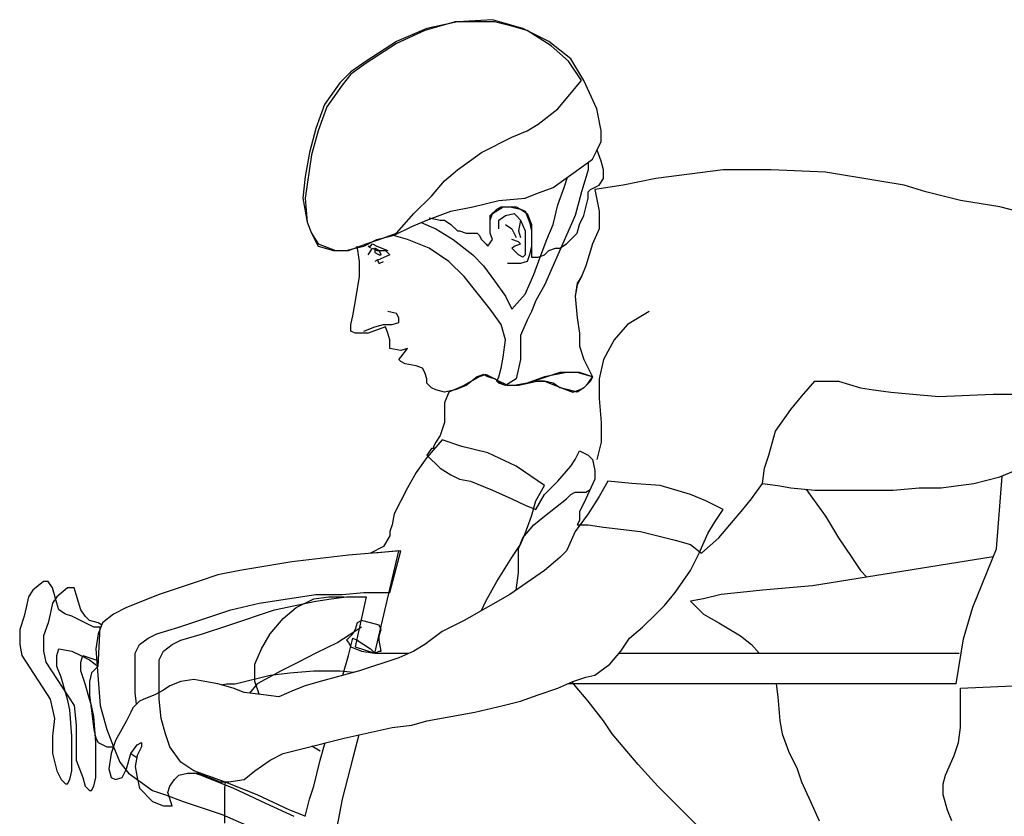
# Model space of a CAD drawing. Units: inches. Extents: x 70651 to 145278, y 52389 to 89301.
# Drawn here: x 112796 to 113751, y 87480 to 88253 of the extents above; entities that cross this region are included whole.
import ezdxf

# ---------------------------------------------------------------- set-up
doc = ezdxf.new("R2010")
doc.units = ezdxf.units.IN
doc.header["$MEASUREMENT"] = 0
doc.layers.add('09', color=9, linetype='Continuous')
doc.layers.add('DIEN HOA', color=111, linetype='Continuous')

# ---------------------------------------------------------------- blocks, each defined once
blk = doc.blocks.new('Nguoi 1')
at = {"layer": '09', "color": 2}
for p, q in [((4502.24, 4313.51), (4472.65, 4305.06)), ((4504.35, 4313.51), (4474.76, 4307.17)), ((4540.28, 4313.51), (4502.24, 4313.51)), ((4538.16, 4315.62), (4504.35, 4313.51)), ((4567.75, 4307.17), (4538.16, 4315.62)), ((4557.18, 4309.28), (4540.28, 4313.51)), ((4571.97, 4305.06), (4557.18, 4309.28)), ((4474.76, 4307.17), (4445.18, 4294.49)), ((4472.65, 4305.06), (4445.18, 4292.38)), ((4593.11, 4294.49), (4567.75, 4307.17)), ((4595.22, 4290.26), (4571.97, 4305.06)), ((4445.18, 4294.49), (4415.59, 4275.47)), ((4445.18, 4292.38), (4415.59, 4273.36)), ((4614.24, 4277.58), (4593.11, 4294.49)), ((4612.13, 4275.47), (4595.22, 4290.26)), ((4415.59, 4275.47), (4400.8, 4264.9)), ((4415.59, 4273.36), (4400.8, 4262.79)), ((4624.81, 4256.45), (4612.13, 4275.47)), ((4626.92, 4256.45), (4614.24, 4277.58)), ((4400.8, 4264.9), (4390.23, 4254.34)), ((4400.8, 4262.79), (4392.34, 4252.22)), ((4390.23, 4254.34), (4375.44, 4233.2)), ((4392.34, 4252.22), (4377.55, 4231.09)), ((4601.56, 4228.98), (4624.81, 4256.45)), ((4639.6, 4228.98), (4626.92, 4256.45)), ((4375.44, 4233.2), (4366.98, 4209.96)), ((4377.55, 4231.09), (4369.1, 4207.84)), ((4582.54, 4214.18), (4601.56, 4228.98)), ((4643.83, 4207.84), (4639.6, 4228.98)), ((4571.97, 4207.84), (4582.54, 4214.18)), ((4366.98, 4209.96), (4360.64, 4186.71)), ((4369.1, 4207.84), (4362.76, 4184.6)), ((4557.18, 4201.5), (4571.97, 4207.84)), ((4643.83, 4197.28), (4643.83, 4207.84)), ((4527.6, 4186.71), (4557.18, 4201.5)), ((4639.6, 4188.82), (4643.83, 4197.28)), ((4360.64, 4186.71), (4356.42, 4163.46)), ((4362.76, 4184.6), (4356.42, 4142.33)), ((4504.35, 4169.8), (4527.6, 4186.71)), ((4635.37, 4180.37), (4639.6, 4188.82)), ((4643.83, 4178.26), (4639.75, 4189.13)), ((4626.92, 4174.03), (4635.37, 4180.37)), ((4631.15, 4177.2), (4631.15, 4169.8)), ((4645.94, 4169.8), (4643.83, 4178.26)), ((4491.67, 4159.24), (4504.35, 4169.8)), ((4597.33, 4152.9), (4626.92, 4174.03)), ((4631.15, 4169.8), (4624.81, 4148.67)), ((4645.94, 4161.35), (4645.94, 4169.8)), ((4762.17, 4169.8), (4696.66, 4161.35)), ((4808.67, 4169.8), (4762.17, 4169.8)), ((4861.5, 4167.69), (4808.67, 4169.8)), ((4912.22, 4159.24), (4861.5, 4167.69)), ((4356.42, 4163.46), (4354.3, 4142.33)), ((4478.99, 4144.44), (4491.67, 4159.24)), ((4607.9, 4152.9), (4611.2, 4162.8)), ((4641.71, 4155.01), (4645.94, 4161.35)), ((4696.66, 4161.35), (4664.96, 4155.01)), ((4937.58, 4155.01), (4912.22, 4159.24)), ((4569.86, 4142.33), (4580.43, 4146.56)), ((4580.43, 4146.56), (4597.33, 4152.9)), ((4601.56, 4135.99), (4607.9, 4152.9)), ((4624.81, 4148.67), (4618.47, 4125.42)), ((4631.15, 4148.67), (4633.26, 4150.78)), ((4631.15, 4142.33), (4631.15, 4148.67)), ((4633.26, 4150.78), (4641.71, 4155.01)), ((4664.96, 4155.01), (4637.49, 4150.78)), ((4637.49, 4150.78), (4641.71, 4129.65)), ((4637.49, 4150.78), (4641.71, 4129.65)), ((4958.71, 4148.67), (4937.58, 4155.01)), ((4992.52, 4140.22), (4958.71, 4148.67)), ((4354.3, 4142.33), (4358.53, 4119.08)), ((4356.42, 4142.33), (4358.53, 4119.08)), ((4462.08, 4127.54), (4478.99, 4144.44)), ((4519.14, 4133.88), (4544.5, 4140.22)), ((4544.5, 4140.22), (4569.86, 4142.33)), ((4626.92, 4125.42), (4631.15, 4142.33)), ((5030.56, 4133.88), (4992.52, 4140.22)), ((4445.18, 4108.52), (4462.08, 4127.54)), ((4474.76, 4121.2), (4498.01, 4129.65)), ((4498.01, 4129.65), (4519.14, 4133.88)), ((4536.05, 4125.42), (4542.39, 4131.76)), ((4536.05, 4121.2), (4538.16, 4127.54)), ((4538.16, 4127.54), (4548.73, 4133.88)), ((4542.39, 4131.76), (4546.62, 4133.88)), ((4546.62, 4133.88), (4555.07, 4133.88)), ((4548.73, 4133.88), (4561.41, 4133.88)), ((4550.84, 4125.42), (4559.29, 4127.54)), ((4555.07, 4133.88), (4565.63, 4131.76)), ((4559.29, 4127.54), (4561.41, 4125.42)), ((4561.41, 4133.88), (4565.63, 4131.76)), ((4565.63, 4131.76), (4571.97, 4127.54)), ((4565.63, 4131.76), (4569.86, 4129.65)), ((4569.86, 4129.65), (4574.09, 4119.08)), ((4571.97, 4127.54), (4576.2, 4116.97)), ((4597.33, 4116.97), (4601.56, 4135.99)), ((4641.71, 4129.65), (4641.71, 4112.74)), ((4641.71, 4129.65), (4641.71, 4112.74)), ((5070.72, 4123.31), (5030.56, 4133.88)), ((4358.53, 4119.08), (4362.76, 4108.52)), ((4358.53, 4119.08), (4362.76, 4108.52)), ((4459.97, 4114.86), (4474.76, 4121.2)), ((4469.13, 4118.78), (4483.22, 4112.74)), ((4476.88, 4123.31), (4487.44, 4121.2)), ((4487.44, 4121.2), (4491.67, 4121.2)), ((4491.67, 4121.2), (4498.01, 4116.97)), ((4536.05, 4116.97), (4536.05, 4125.42)), ((4536.05, 4110.63), (4536.05, 4121.2)), ((4544.5, 4121.2), (4550.84, 4125.42)), ((4544.5, 4116.97), (4544.5, 4121.2)), ((4561.41, 4125.42), (4565.63, 4121.2)), ((4565.63, 4121.2), (4563.52, 4110.63)), ((4565.63, 4121.2), (4569.86, 4110.63)), ((4574.09, 4119.08), (4576.2, 4110.63)), ((4618.47, 4125.42), (4610.01, 4106.4)), ((4622.69, 4116.97), (4626.92, 4125.42)), ((4362.76, 4108.52), (4369.1, 4097.95)), ((4362.76, 4108.52), (4369.1, 4095.84)), ((4428.27, 4102.18), (4445.18, 4108.52)), ((4443.06, 4106.4), (4459.97, 4114.86)), ((4483.22, 4112.74), (4500.12, 4102.18)), ((4498.01, 4116.97), (4504.35, 4110.63)), ((4504.35, 4110.63), (4506.46, 4110.63)), ((4506.46, 4110.63), (4512.8, 4108.52)), ((4512.8, 4108.52), (4519.14, 4108.52)), ((4519.14, 4108.52), (4523.37, 4108.52)), ((4523.37, 4108.52), (4525.48, 4106.4)), ((4536.05, 4108.52), (4536.05, 4116.97)), ((4538.16, 4102.18), (4536.05, 4108.52)), ((4544.5, 4112.74), (4544.5, 4116.97)), ((4550.84, 4116.97), (4557.18, 4112.74)), ((4557.18, 4112.74), (4561.41, 4104.29)), ((4563.52, 4110.63), (4565.63, 4104.29)), ((4569.86, 4110.63), (4569.86, 4100.06)), ((4576.2, 4116.97), (4576.2, 4104.29)), ((4576.2, 4110.63), (4576.2, 4095.84)), ((4590.99, 4102.18), (4597.33, 4116.97)), ((4610.01, 4097.95), (4620.58, 4108.52)), ((4620.58, 4108.52), (4622.69, 4116.97)), ((4641.71, 4112.74), (4635.37, 4097.95)), ((4641.71, 4112.74), (4635.37, 4097.95)), ((4413.48, 4095.84), (4426.16, 4102.18)), ((4415.59, 4097.95), (4428.27, 4102.18)), ((4426.16, 4102.18), (4443.06, 4106.4)), ((4455.74, 4102.18), (4442.29, 4106.21)), ((4476.88, 4093.72), (4455.74, 4102.18)), ((4500.12, 4102.18), (4519.14, 4087.39)), ((4525.48, 4106.4), (4527.6, 4102.18)), ((4527.6, 4102.18), (4531.82, 4097.95)), ((4533.94, 4095.84), (4538.16, 4102.18)), ((4563.52, 4100.06), (4557.18, 4102.18)), ((4565.63, 4097.95), (4563.52, 4100.06)), ((4569.86, 4100.06), (4569.86, 4087.39)), ((4576.2, 4104.29), (4576.2, 4095.84)), ((4584.65, 4085.27), (4590.99, 4102.18)), ((4610.01, 4106.4), (4588.88, 4057.8)), ((4369.1, 4097.95), (4386, 4091.61)), ((4369.1, 4095.84), (4383.89, 4091.61)), ((4383.89, 4091.61), (4396.57, 4091.61)), ((4386, 4091.61), (4398.68, 4091.61)), ((4396.57, 4091.61), (4405.02, 4093.72)), ((4398.68, 4091.61), (4415.59, 4097.95)), ((4405.02, 4093.72), (4413.48, 4095.84)), ((4409.25, 4081.05), (4407.14, 4095.84)), ((4417.7, 4095.84), (4419.82, 4095.84)), ((4419.82, 4093.72), (4417.7, 4095.84)), ((4417.7, 4087.39), (4421.93, 4093.72)), ((4419.82, 4095.84), (4421.93, 4097.95)), ((4421.93, 4097.95), (4426.16, 4095.84)), ((4421.93, 4093.72), (4426.16, 4091.61)), ((4428.27, 4091.61), (4424.04, 4093.72)), ((4424.04, 4093.72), (4424.04, 4089.5)), ((4424.04, 4089.5), (4428.27, 4087.39)), ((4426.16, 4095.84), (4436.72, 4091.61)), ((4426.16, 4091.61), (4428.27, 4091.61)), ((4430.38, 4087.39), (4428.27, 4091.61)), ((4428.27, 4091.61), (4434.61, 4091.61)), ((4434.61, 4091.61), (4438.84, 4087.39)), ((4495.9, 4081.05), (4476.88, 4093.72)), ((4531.82, 4097.95), (4533.94, 4095.84)), ((4557.18, 4093.72), (4559.29, 4095.84)), ((4559.29, 4091.61), (4557.18, 4093.72)), ((4559.29, 4095.84), (4565.63, 4097.95)), ((4563.52, 4087.39), (4559.29, 4091.61)), ((4576.2, 4095.84), (4574.09, 4087.39)), ((4576.2, 4095.84), (4576.2, 4085.27)), ((4588.88, 4087.39), (4593.11, 4091.61)), ((4593.11, 4091.61), (4599.45, 4093.72)), ((4599.45, 4093.72), (4603.67, 4093.72)), ((4603.67, 4093.72), (4610.01, 4097.95)), ((4635.37, 4097.95), (4629.03, 4076.82)), ((4635.37, 4097.95), (4629.03, 4076.82)), ((4409.25, 4066.25), (4409.25, 4081.05)), ((4438.84, 4087.39), (4424.04, 4081.05)), ((4426.16, 4083.16), (4428.27, 4078.93)), ((4428.27, 4087.39), (4430.38, 4087.39)), ((4428.27, 4078.93), (4432.5, 4081.05)), ((4510.69, 4066.25), (4495.9, 4081.05)), ((4519.14, 4087.39), (4529.71, 4076.82)), ((4567.75, 4085.27), (4563.52, 4087.39)), ((4571.97, 4081.05), (4565.63, 4078.93)), ((4569.86, 4087.39), (4567.75, 4085.27)), ((4574.09, 4087.39), (4571.97, 4081.05)), ((4576.2, 4085.27), (4582.54, 4085.27)), ((4578.31, 4068.37), (4584.65, 4085.27)), ((4582.54, 4085.27), (4588.88, 4087.39)), ((4529.71, 4076.82), (4540.28, 4062.03)), ((4565.63, 4078.93), (4552.96, 4078.93)), ((4629.03, 4076.82), (4624.81, 4066.25)), ((4629.03, 4076.82), (4624.81, 4066.25)), ((4405.02, 4040.89), (4409.25, 4066.25)), ((4536.05, 4034.55), (4510.69, 4066.25)), ((4540.28, 4062.03), (4550.84, 4047.23)), ((4569.86, 4049.35), (4578.31, 4068.37)), ((4624.81, 4066.25), (4620.58, 4059.91)), ((4624.81, 4066.25), (4620.58, 4057.8)), ((4588.88, 4057.8), (4580.43, 4043.01)), ((4620.58, 4059.91), (4618.47, 4047.23)), ((4620.58, 4057.8), (4618.47, 4047.23)), ((4550.84, 4047.23), (4557.18, 4034.55)), ((4557.18, 4034.55), (4569.86, 4049.35)), ((4580.43, 4043.01), (4576.2, 4032.44)), ((4618.47, 4047.23), (4620.58, 4026.1)), ((4618.47, 4047.23), (4620.58, 4026.1)), ((4402.91, 4028.21), (4405.02, 4040.89)), ((4445.18, 4030.33), (4436.72, 4032.44)), ((4546.62, 4019.76), (4536.05, 4034.55)), ((4576.2, 4032.44), (4571.97, 4023.99)), ((4690.32, 4032.44), (4669.19, 4019.76)), ((4400.8, 4019.76), (4402.91, 4028.21)), ((4447.29, 4026.1), (4445.18, 4030.33)), ((4447.29, 4021.87), (4447.29, 4026.1)), ((4571.97, 4023.99), (4565.63, 4009.19)), ((4620.58, 4026.1), (4622.69, 4011.31)), ((4620.58, 4026.1), (4622.69, 4011.31)), ((4400.8, 4013.42), (4400.8, 4019.76)), ((4405.02, 4011.31), (4400.8, 4013.42)), ((4413.48, 4013.42), (4424.04, 4017.65)), ((4434.61, 4017.65), (4417.7, 4011.31)), ((4424.04, 4017.65), (4432.5, 4019.76)), ((4432.5, 4019.76), (4440.95, 4019.76)), ((4436.72, 4011.31), (4434.61, 4017.65)), ((4440.95, 4019.76), (4447.29, 4021.87)), ((4550.84, 4004.97), (4546.62, 4019.76)), ((4669.19, 4019.76), (4656.51, 4004.97)), ((4417.7, 4011.31), (4405.02, 4011.31)), ((4438.84, 4004.97), (4436.72, 4011.31)), ((4438.84, 3998.63), (4438.84, 4004.97)), ((4548.73, 3988.06), (4550.84, 4004.97)), ((4565.63, 4009.19), (4565.63, 3996.51)), ((4622.69, 4011.31), (4622.69, 3998.63)), ((4622.69, 4011.31), (4622.69, 3998.63)), ((4656.51, 4004.97), (4645.94, 3985.95)), ((4438.84, 3996.51), (4438.84, 3998.63)), ((4449.4, 3994.4), (4438.84, 3996.51)), ((4455.74, 3996.51), (4449.4, 3994.4)), ((4449.4, 3988.06), (4455.74, 3996.51)), ((4565.63, 3996.51), (4565.63, 3985.95)), ((4622.69, 3998.63), (4626.92, 3985.95)), ((4622.69, 3998.63), (4626.92, 3985.95)), ((4447.29, 3985.95), (4449.4, 3988.06)), ((4449.4, 3983.83), (4447.29, 3985.95)), ((4453.63, 3981.72), (4449.4, 3983.83)), ((4546.62, 3977.49), (4548.73, 3988.06)), ((4565.63, 3985.95), (4561.41, 3966.93)), ((4626.92, 3985.95), (4635.37, 3969.04)), ((4626.92, 3985.95), (4635.37, 3969.04)), ((4645.94, 3985.95), (4641.71, 3966.93)), ((4464.2, 3979.61), (4453.63, 3981.72)), ((4470.54, 3977.49), (4464.2, 3979.61)), ((4472.65, 3973.27), (4470.54, 3977.49)), ((4544.5, 3969.04), (4546.62, 3977.49)), ((4474.76, 3966.93), (4472.65, 3973.27)), ((4474.76, 3962.7), (4474.76, 3966.93)), ((4525.48, 3969.04), (4510.69, 3960.59)), ((4523.37, 3969.04), (4512.8, 3960.59)), ((4529.71, 3971.15), (4523.37, 3969.04)), ((4531.82, 3971.15), (4525.48, 3969.04)), ((4533.94, 3969.04), (4529.71, 3971.15)), ((4540.28, 3966.93), (4531.82, 3971.15)), ((4540.28, 3966.93), (4533.94, 3969.04)), ((4546.62, 3962.7), (4540.28, 3966.93)), ((4544.5, 3964.81), (4540.28, 3966.93)), ((4542.39, 3964.81), (4544.5, 3969.04)), ((4544.5, 3962.7), (4542.39, 3964.81)), ((4552.96, 3960.59), (4544.5, 3964.81)), ((4561.41, 3966.93), (4550.84, 3960.59)), ((4588.88, 3969.04), (4571.97, 3962.7)), ((4582.54, 3964.81), (4574.09, 3962.7)), ((4603.67, 3973.27), (4578.31, 3964.81)), ((4578.31, 3964.81), (4588.88, 3964.81)), ((4588.88, 3964.81), (4582.54, 3964.81)), ((4610.01, 3973.27), (4588.88, 3969.04)), ((4588.88, 3964.81), (4610.01, 3956.36)), ((4597.33, 3962.7), (4588.88, 3964.81)), ((4620.58, 3973.27), (4603.67, 3973.27)), ((4622.69, 3973.27), (4610.01, 3973.27)), ((4635.37, 3969.04), (4620.58, 3973.27)), ((4635.37, 3969.04), (4622.69, 3973.27)), ((4633.26, 3964.81), (4626.92, 3958.47)), ((4631.15, 3962.7), (4635.37, 3969.04)), ((4635.37, 3969.04), (4633.26, 3964.81)), ((4641.71, 3966.93), (4641.71, 3947.91)), ((4838.25, 3950.02), (4850.93, 3964.81)), ((4850.93, 3964.81), (4874.18, 3964.81)), ((4874.18, 3964.81), (4895.31, 3958.47)), ((4476.88, 3960.59), (4474.76, 3962.7)), ((4478.99, 3958.47), (4476.88, 3960.59)), ((4483.22, 3956.36), (4478.99, 3958.47)), ((4491.67, 3954.25), (4483.22, 3956.36)), ((4502.24, 3956.36), (4491.67, 3954.25)), ((4510.69, 3960.59), (4495.9, 3954.25)), ((4512.8, 3960.59), (4502.24, 3956.36)), ((4550.84, 3960.59), (4544.5, 3962.7)), ((4548.73, 3962.7), (4546.62, 3962.7)), ((4552.96, 3960.59), (4548.73, 3962.7)), ((4559.29, 3960.59), (4552.96, 3960.59)), ((4563.52, 3960.59), (4552.96, 3960.59)), ((4571.97, 3962.7), (4559.29, 3960.59)), ((4574.09, 3962.7), (4563.52, 3960.59)), ((4603.67, 3958.47), (4597.33, 3962.7)), ((4612.13, 3956.36), (4603.67, 3958.47)), ((4610.01, 3956.36), (4616.35, 3954.25)), ((4620.58, 3954.25), (4612.13, 3956.36)), ((4616.35, 3954.25), (4622.69, 3956.36)), ((4626.92, 3958.47), (4620.58, 3954.25)), ((4622.69, 3956.36), (4626.92, 3958.47)), ((4626.92, 3958.47), (4631.15, 3962.7)), ((4895.31, 3958.47), (4907.99, 3956.36)), ((4907.99, 3956.36), (4924.9, 3954.25)), ((4495.9, 3954.25), (4491.67, 3943.68)), ((4641.71, 3947.91), (4643.83, 3924.66)), ((4827.68, 3937.34), (4838.25, 3950.02)), ((4924.9, 3954.25), (4946.03, 3952.13)), ((4946.03, 3952.13), (4971.39, 3950.02)), ((4971.39, 3950.02), (5024.22, 3952.13)), ((5024.22, 3952.13), (5047.47, 3952.13)), ((4491.67, 3943.68), (4491.67, 3933.11)), ((4812.89, 3916.21), (4827.68, 3937.34)), ((4491.67, 3933.11), (4491.67, 3924.66)), ((4491.67, 3924.66), (4487.44, 3911.98)), ((4643.83, 3924.66), (4643.83, 3905.64)), ((4489.56, 3907.75), (4474.76, 3890.85)), ((4487.44, 3911.98), (4483.22, 3905.64)), ((4508.58, 3901.41), (4489.56, 3907.75)), ((4806.55, 3892.96), (4812.89, 3916.21)), ((4478.99, 3899.3), (4474.76, 3892.96)), ((4481.1, 3899.3), (4478.99, 3899.3)), ((4483.22, 3905.64), (4481.1, 3901.41)), ((4481.1, 3901.41), (4481.1, 3899.3)), ((4533.94, 3895.07), (4508.58, 3901.41)), ((4643.83, 3905.64), (4639.6, 3888.73)), ((4474.76, 3890.85), (4464.2, 3876.05)), ((4474.76, 3892.96), (4487.44, 3880.28)), ((4561.41, 3882.39), (4533.94, 3895.07)), ((4614.24, 3882.39), (4618.47, 3888.73)), ((4618.47, 3888.73), (4622.69, 3897.19)), ((4622.69, 3897.19), (4631.15, 3892.96)), ((4631.15, 3892.96), (4635.37, 3888.73)), ((4635.37, 3888.73), (4637.49, 3878.17)), ((4802.33, 3880.28), (4806.55, 3892.96)), ((4487.44, 3880.28), (4498.01, 3873.94)), ((4588.88, 3863.37), (4561.41, 3882.39)), ((4601.56, 3867.6), (4614.24, 3882.39)), ((4800.21, 3865.49), (4802.33, 3880.28)), ((4464.2, 3876.05), (4455.74, 3861.26)), ((4498.01, 3873.94), (4506.46, 3869.71)), ((4506.46, 3869.71), (4517.03, 3867.6)), ((4637.49, 3869.71), (4629.03, 3850.69)), ((4637.49, 3878.17), (4637.49, 3871.83)), ((4637.49, 3871.83), (4637.49, 3869.71)), ((5005.2, 3865.49), (5030.56, 3871.83)), ((5027.2, 3802.2), (5032.88, 3872.54)), ((5030.56, 3871.83), (5045.36, 3878.17)), ((4455.74, 3861.26), (4449.4, 3848.58)), ((4517.03, 3867.6), (4538.16, 3859.15)), ((4580.43, 3848.58), (4588.88, 3863.37)), ((4588.88, 3854.92), (4601.56, 3867.6)), ((4629.03, 3857.03), (4633.04, 3859.7)), ((4650.17, 3867.6), (4641.71, 3852.81)), ((4673.41, 3865.49), (4650.17, 3867.6)), ((4700.89, 3863.37), (4673.41, 3865.49)), ((4730.47, 3854.92), (4700.89, 3863.37)), ((4789.65, 3850.69), (4800.21, 3865.49)), ((4800.21, 3865.49), (4815, 3863.37)), ((4815, 3863.37), (4827.68, 3861.26)), ((4827.68, 3861.26), (4850.93, 3859.15)), ((4842.6, 3859.91), (4844.59, 3857.03)), ((4927.01, 3859.15), (4952.37, 3861.26)), ((4952.37, 3861.26), (4973.5, 3861.26)), ((4973.5, 3861.26), (4990.41, 3863.37)), ((4990.41, 3863.37), (5005.2, 3865.49)), ((4538.16, 3859.15), (4557.18, 3850.69)), ((4557.18, 3850.69), (4569.86, 3844.35)), ((4580.43, 3840.13), (4588.88, 3854.92)), ((4588.88, 3833.79), (4610.01, 3850.69)), ((4610.01, 3850.69), (4614.24, 3854.92)), ((4614.24, 3854.92), (4618.47, 3857.03)), ((4618.47, 3857.03), (4622.69, 3857.03)), ((4622.69, 3857.03), (4629.03, 3857.03)), ((4629.03, 3850.69), (4622.69, 3838.01)), ((4641.71, 3852.81), (4631.15, 3835.9)), ((4745.27, 3848.58), (4730.47, 3854.92)), ((4781.19, 3840.13), (4789.65, 3850.69)), ((4844.59, 3857.03), (4861.5, 3833.79)), ((4850.93, 3859.15), (4863.61, 3859.15)), ((4863.61, 3859.15), (4878.4, 3859.15)), ((4878.4, 3859.15), (4899.54, 3859.15)), ((4899.54, 3859.15), (4927.01, 3859.15)), ((4449.4, 3848.58), (4443.06, 3835.9)), ((4569.86, 3844.35), (4580.43, 3840.13)), ((4576.2, 3833.79), (4580.43, 3848.58)), ((4762.17, 3840.13), (4745.27, 3848.58)), ((4443.06, 3835.9), (4440.95, 3825.34)), ((4569.86, 3816.88), (4576.2, 3833.79)), ((4578.31, 3825.34), (4588.88, 3833.79)), ((4631.15, 3835.9), (4618.47, 3819)), ((4622.69, 3838.01), (4622.69, 3829.56)), ((4753.72, 3827.45), (4762.17, 3840.13)), ((4768.51, 3825.34), (4781.19, 3840.13)), ((4861.5, 3833.79), (4874.18, 3812.66)), ((4440.95, 3825.34), (4438.84, 3819)), ((4567.75, 3812.66), (4578.31, 3825.34)), ((4622.69, 3829.56), (4620.58, 3825.34)), ((4620.58, 3825.34), (4631.15, 3825.34)), ((4631.15, 3825.34), (4645.94, 3823.22)), ((4645.94, 3823.22), (4681.87, 3819)), ((4747.38, 3816.88), (4753.72, 3827.45)), ((4757.95, 3812.66), (4768.51, 3825.34)), ((4438.84, 3814.77), (4432.5, 3804.2)), ((4438.84, 3819), (4438.84, 3814.77)), ((4563.52, 3802.09), (4567.75, 3812.66)), ((4565.63, 3806.32), (4569.86, 3816.88)), ((4618.47, 3819), (4612.13, 3804.2)), ((4681.87, 3819), (4715.68, 3810.54)), ((4738.93, 3797.86), (4747.38, 3816.88)), ((4741.04, 3797.86), (4757.95, 3812.66)), ((4874.18, 3812.66), (4886.86, 3793.64)), ((4432.5, 3804.2), (4419.82, 3797.86)), ((4557.18, 3793.64), (4565.63, 3806.32)), ((4612.13, 3804.2), (4610.01, 3799.98)), ((4715.68, 3810.54), (4730.47, 3806.32)), ((4730.47, 3806.32), (4741.04, 3797.86)), ((5004.5, 3745.47), (5027.2, 3802.2)), ((4398.68, 3795.75), (4343.74, 3789.41)), ((4449.4, 3799.98), (4398.68, 3795.75)), ((4419.82, 3797.86), (4415.84, 3797.12)), ((4424.04, 3700.65), (4447.29, 3799.98)), ((4447.29, 3799.98), (4424.04, 3797.86)), ((4438.84, 3759.82), (4449.4, 3799.98)), ((4542.39, 3770.39), (4557.18, 3793.64)), ((4563.52, 3791.52), (4563.52, 3802.09)), ((4603.67, 3793.64), (4588.88, 3780.96)), ((4610.01, 3799.98), (4603.67, 3793.64)), ((4730.47, 3780.96), (4738.93, 3797.86)), ((5024, 3794.19), (4848.82, 3766.16)), ((4886.86, 3793.64), (4895.31, 3780.96)), ((4343.74, 3789.41), (4293.02, 3780.96)), ((4563.52, 3778.84), (4563.52, 3791.52)), ((4271.89, 3776.73), (4252.87, 3770.39)), ((4293.02, 3780.96), (4271.89, 3776.73)), ((4588.88, 3780.96), (4555.07, 3757.71)), ((4561.43, 3762.08), (4563.52, 3778.84)), ((4715.68, 3759.82), (4730.47, 3780.96)), ((4895.31, 3780.96), (4901.65, 3774.62)), ((4102.82, 3770.39), (4092.25, 3761.94)), ((4102.82, 3770.39), (4092.25, 3761.94)), ((4107.05, 3770.39), (4102.82, 3770.39)), ((4107.05, 3770.39), (4102.82, 3770.39)), ((4111.27, 3764.05), (4107.05, 3770.39)), ((4111.27, 3764.05), (4107.05, 3770.39)), ((4115.5, 3749.26), (4111.27, 3764.05)), ((4115.5, 3749.26), (4111.27, 3764.05)), ((4126.07, 3764.05), (4115.5, 3755.6)), ((4132.41, 3764.05), (4126.07, 3764.05)), ((4134.52, 3757.71), (4132.41, 3764.05)), ((4252.87, 3770.39), (4214.83, 3757.71)), ((4531.82, 3751.37), (4542.39, 3770.39)), ((4848.82, 3766.16), (4800.21, 3761.94)), ((4088.03, 3755.6), (4085.91, 3745.03)), ((4088.03, 3755.6), (4085.91, 3745.03)), ((4092.25, 3761.94), (4088.03, 3755.6)), ((4092.25, 3761.94), (4088.03, 3755.6)), ((4115.5, 3755.6), (4111.27, 3749.26)), ((4138.75, 3742.92), (4134.52, 3757.71)), ((4214.83, 3757.71), (4183.13, 3745.03)), ((4312.04, 3749.26), (4366.98, 3757.71)), ((4364.87, 3753.48), (4379.66, 3755.6)), ((4366.98, 3757.71), (4392.34, 3757.71)), ((4379.66, 3755.6), (4394.46, 3755.6)), ((4381.78, 3753.48), (4396.57, 3755.6)), ((4392.34, 3757.71), (4413.48, 3759.82)), ((4396.57, 3755.6), (4407.14, 3755.6)), ((4415.59, 3755.6), (4405.02, 3706.99)), ((4407.14, 3755.6), (4415.59, 3755.6)), ((4413.48, 3759.82), (4428.27, 3759.82)), ((4428.27, 3759.82), (4438.84, 3759.82)), ((4555.07, 3757.71), (4510.69, 3732.35)), ((4705.11, 3747.14), (4715.68, 3759.82)), ((4760.06, 3757.71), (4743.15, 3753.48)), ((4779.08, 3759.82), (4760.06, 3757.71)), ((4800.21, 3761.94), (4779.08, 3759.82)), ((4085.91, 3745.03), (4083.8, 3736.58)), ((4085.91, 3745.03), (4083.8, 3736.58)), ((4111.27, 3749.26), (4109.16, 3738.69)), ((4117.61, 3742.92), (4115.5, 3749.26)), ((4117.61, 3742.92), (4115.5, 3749.26)), ((4183.13, 3745.03), (4170.45, 3738.69)), ((4284.57, 3742.92), (4312.04, 3749.26)), ((4326.83, 3742.92), (4366.98, 3751.37)), ((4335.28, 3734.46), (4347.96, 3745.03)), ((4347.96, 3745.03), (4364.87, 3753.48)), ((4366.98, 3751.37), (4381.78, 3753.48)), ((4527.69, 3742.06), (4531.82, 3751.37)), ((4696.66, 3738.69), (4705.11, 3747.14)), ((4743.15, 3753.48), (4730.47, 3751.37)), ((4730.47, 3751.37), (4743.15, 3738.69)), ((4995.42, 3714.83), (5004.5, 3745.47)), ((4083.8, 3736.58), (4079.57, 3723.9)), ((4083.8, 3736.58), (4079.57, 3723.9)), ((4109.16, 3738.69), (4107.05, 3730.24)), ((4123.95, 3738.69), (4117.61, 3742.92)), ((4123.95, 3738.69), (4117.61, 3742.92)), ((4130.29, 3736.58), (4123.95, 3738.69)), ((4130.29, 3736.58), (4123.95, 3738.69)), ((4142.97, 3730.24), (4130.29, 3736.58)), ((4142.97, 3730.24), (4130.29, 3736.58)), ((4142.97, 3736.58), (4138.75, 3742.92)), ((4147.2, 3732.35), (4142.97, 3736.58)), ((4170.45, 3738.69), (4159.88, 3730.24)), ((4259.21, 3734.46), (4284.57, 3742.92)), ((4282.45, 3728.12), (4326.83, 3742.92)), ((4683.98, 3726.01), (4696.66, 3738.69)), ((4743.15, 3738.69), (4757.95, 3730.24)), ((4107.05, 3730.24), (4102.82, 3717.56)), ((4151.43, 3726.01), (4142.97, 3730.24)), ((4151.43, 3726.01), (4142.97, 3730.24)), ((4155.65, 3730.24), (4147.2, 3732.35)), ((4157.77, 3726.01), (4151.43, 3726.01)), ((4157.77, 3726.01), (4151.43, 3726.01)), ((4159.06, 3728.19), (4155.65, 3730.24)), ((4159.88, 3730.24), (4155.65, 3719.67)), ((4155.65, 3687.97), (4157.77, 3726.01)), ((4212.71, 3719.67), (4233.85, 3726.01)), ((4233.85, 3726.01), (4259.21, 3734.46)), ((4257.09, 3719.67), (4282.45, 3728.12)), ((4322.6, 3719.67), (4335.28, 3734.46)), ((4411.36, 3726.01), (4388.12, 3711.22)), ((4407.14, 3730.24), (4405.02, 3723.9)), ((4411.36, 3732.35), (4407.14, 3730.24)), ((4419.82, 3730.24), (4411.36, 3732.35)), ((4428.27, 3728.12), (4419.82, 3730.24)), ((4430.38, 3723.9), (4428.27, 3728.12)), ((4510.69, 3732.35), (4489.56, 3721.78)), ((4671.3, 3715.44), (4683.98, 3726.01)), ((4757.95, 3730.24), (4779.08, 3717.56)), ((4079.57, 3723.9), (4079.57, 3709.1)), ((4079.57, 3723.9), (4079.57, 3709.1)), ((4102.82, 3717.56), (4102.82, 3702.76)), ((4155.65, 3719.67), (4153.54, 3704.88)), ((4204.26, 3715.44), (4212.71, 3719.67)), ((4235.96, 3713.33), (4257.09, 3719.67)), ((4314.15, 3704.88), (4322.6, 3719.67)), ((4402.91, 3719.67), (4396.57, 3713.33)), ((4405.02, 3723.9), (4402.91, 3719.67)), ((4428.27, 3717.56), (4430.38, 3723.9)), ((4428.27, 3713.33), (4428.27, 3717.56)), ((4489.56, 3721.78), (4472.65, 3709.1)), ((4779.08, 3717.56), (4789.65, 3709.1)), ((4079.57, 3709.1), (4081.69, 3698.54)), ((4079.57, 3709.1), (4081.69, 3698.54)), ((4191.58, 3700.65), (4195.81, 3709.1)), ((4195.81, 3709.1), (4204.26, 3715.44)), ((4219.05, 3702.76), (4227.51, 3709.1)), ((4227.51, 3709.1), (4235.96, 3713.33)), ((4388.12, 3711.22), (4366.98, 3700.65)), ((4396.57, 3713.33), (4398.68, 3711.22)), ((4398.68, 3698.54), (4402.91, 3715.44)), ((4398.68, 3711.22), (4400.8, 3706.99)), ((4400.8, 3706.99), (4411.36, 3702.76)), ((4402.91, 3715.44), (4407.14, 3713.33)), ((4405.02, 3706.99), (4424.04, 3700.65)), ((4407.14, 3713.33), (4413.48, 3709.1)), ((4413.48, 3709.1), (4419.82, 3704.88)), ((4430.38, 3702.76), (4428.27, 3713.33)), ((4472.65, 3709.1), (4462.08, 3702.76)), ((4662.85, 3702.76), (4671.3, 3715.44)), ((4789.65, 3709.1), (4796.89, 3700.65)), ((4988.3, 3671.06), (4995.42, 3714.83)), ((4081.69, 3698.54), (4109.16, 3656.27)), ((4081.69, 3698.54), (4109.16, 3656.27)), ((4102.82, 3702.76), (4104.93, 3692.2)), ((4115.5, 3698.54), (4117.61, 3704.88)), ((4115.5, 3698.54), (4117.61, 3704.88)), ((4115.5, 3687.97), (4115.5, 3698.54)), ((4115.5, 3687.97), (4115.5, 3698.54)), ((4117.61, 3704.88), (4130.29, 3702.76)), ((4117.61, 3704.88), (4130.29, 3702.76)), ((4130.29, 3702.76), (4138.75, 3698.54)), ((4130.29, 3702.76), (4138.75, 3698.54)), ((4138.75, 3692.2), (4140.86, 3698.54)), ((4138.75, 3698.54), (4147.2, 3694.31)), ((4138.75, 3698.54), (4147.2, 3694.31)), ((4140.86, 3698.54), (4153.54, 3694.31)), ((4153.54, 3704.88), (4155.65, 3675.29)), ((4191.58, 3685.86), (4191.58, 3700.65)), ((4214.83, 3694.31), (4219.05, 3702.76)), ((4307.81, 3690.08), (4314.15, 3704.88)), ((4366.98, 3700.65), (4350.08, 3692.2)), ((4393.18, 3679.28), (4398.68, 3698.54)), ((4411.36, 3702.76), (4424.04, 3700.65)), ((4419.82, 3704.88), (4424.04, 3700.65)), ((4424.04, 3700.65), (4428.27, 3702.76)), ((4424.04, 3700.65), (4457.15, 3700.65)), ((4428.27, 3702.76), (4430.38, 3702.76)), ((4462.08, 3702.76), (4447.29, 3696.42)), ((4652.28, 3690.08), (4662.85, 3702.76)), ((4661.09, 3700.65), (4990.99, 3700.65)), ((4104.93, 3692.2), (4132.41, 3649.93)), ((4119.73, 3677.4), (4115.5, 3687.97)), ((4119.73, 3677.4), (4115.5, 3687.97)), ((4138.75, 3683.74), (4138.75, 3692.2)), ((4147.2, 3694.31), (4155.65, 3687.97)), ((4147.2, 3694.31), (4155.65, 3687.97)), ((4153.54, 3694.31), (4154.32, 3693.92)), ((4214.83, 3679.52), (4214.83, 3694.31)), ((4307.81, 3673.18), (4307.81, 3690.08)), ((4350.08, 3692.2), (4333.17, 3683.74)), ((4447.29, 3696.42), (4409.25, 3683.74)), ((4637.49, 3679.52), (4652.28, 3690.08)), ((4142.97, 3671.06), (4138.75, 3683.74)), ((4149.31, 3681.63), (4147.2, 3673.18)), ((4154.81, 3687.12), (4149.31, 3681.63)), ((4191.58, 3662.61), (4191.58, 3685.86)), ((4214.83, 3656.27), (4214.83, 3679.52)), ((4288.79, 3671.06), (4322.6, 3679.52)), ((4333.17, 3683.74), (4309.92, 3671.06)), ((4322.6, 3679.52), (4341.62, 3681.63)), ((4341.62, 3681.63), (4364.87, 3683.74)), ((4364.87, 3683.74), (4390.23, 3683.74)), ((4409.25, 3683.74), (4371.21, 3673.18)), ((4390.23, 3683.74), (4403.82, 3682.23)), ((4629.03, 3677.4), (4637.49, 3679.52)), ((4123.95, 3662.61), (4119.73, 3677.4)), ((4123.95, 3662.61), (4119.73, 3677.4)), ((4147.2, 3656.27), (4142.97, 3671.06)), ((4147.2, 3673.18), (4147.2, 3660.5)), ((4155.65, 3675.29), (4157.77, 3649.93)), ((4225.39, 3668.95), (4219.05, 3664.72)), ((4235.96, 3673.18), (4225.39, 3668.95)), ((4248.64, 3675.29), (4235.96, 3673.18)), ((4259.21, 3673.18), (4248.64, 3675.29)), ((4271.89, 3671.06), (4259.21, 3673.18)), ((4286.68, 3666.84), (4271.89, 3671.06)), ((4275, 3670.17), (4280.34, 3671.06)), ((4280.34, 3671.06), (4288.79, 3671.06)), ((4309.92, 3671.06), (4302.68, 3662.01)), ((4311.88, 3660.98), (4307.81, 3673.18)), ((4356.42, 3668.95), (4345.85, 3664.72)), ((4371.21, 3673.18), (4356.42, 3668.95)), ((4601.56, 3666.84), (4616.35, 3673.18)), ((4741.04, 3671.06), (4611.42, 3671.06)), ((4618.47, 3668.95), (4615.5, 3672.81)), ((4616.35, 3673.18), (4629.03, 3677.4)), ((4631.15, 3654.16), (4618.47, 3668.95)), ((4988.3, 3671.06), (4741.04, 3671.06)), ((4813.42, 3671.06), (4815, 3658.38)), ((4992.52, 3666.84), (5043.24, 3668.95)), ((4126.07, 3656.27), (4123.95, 3662.61)), ((4126.07, 3656.27), (4123.95, 3662.61)), ((4147.2, 3660.5), (4151.43, 3626.68)), ((4192.85, 3651.2), (4191.58, 3662.61)), ((4210.6, 3660.5), (4200.03, 3656.27)), ((4219.05, 3664.72), (4210.6, 3660.5)), ((4297.24, 3662.61), (4286.68, 3666.84)), ((4316.26, 3660.5), (4297.24, 3662.61)), ((4331.06, 3658.38), (4316.26, 3660.5)), ((4345.85, 3664.72), (4331.06, 3658.38)), ((4565.63, 3654.16), (4582.54, 3660.5)), ((4582.54, 3660.5), (4601.56, 3666.84)), ((4992.52, 3645.7), (4992.52, 3666.84)), ((4109.16, 3656.27), (4113.39, 3637.25)), ((4109.16, 3656.27), (4113.39, 3637.25)), ((4128.18, 3645.7), (4126.07, 3656.27)), ((4128.18, 3645.7), (4126.07, 3656.27)), ((4132.41, 3649.93), (4134.52, 3630.91)), ((4149.31, 3649.93), (4147.2, 3656.27)), ((4151.43, 3639.36), (4149.31, 3649.93)), ((4157.77, 3649.93), (4164.11, 3626.68)), ((4195.81, 3654.16), (4189.47, 3647.82)), ((4200.03, 3656.27), (4195.81, 3654.16)), ((4216.94, 3637.25), (4214.83, 3656.27)), ((4521.26, 3643.59), (4548.73, 3649.93)), ((4548.73, 3649.93), (4565.63, 3654.16)), ((4645.94, 3635.14), (4631.15, 3654.16)), ((4815, 3658.38), (4817.12, 3635.14)), ((4130.29, 3620.34), (4128.18, 3645.7)), ((4130.29, 3620.34), (4128.18, 3645.7)), ((4187.35, 3643.59), (4183.13, 3635.14)), ((4189.47, 3647.82), (4187.35, 3643.59)), ((4474.76, 3635.14), (4521.26, 3643.59)), ((4992.52, 3628.8), (4992.52, 3645.7)), ((4113.39, 3637.25), (4111.27, 3620.34)), ((4113.39, 3637.25), (4111.27, 3620.34)), ((4134.52, 3630.91), (4134.52, 3614)), ((4153.54, 3614), (4151.43, 3639.36)), ((4183.13, 3635.14), (4172.56, 3616.12)), ((4221.17, 3622.46), (4216.94, 3637.25)), ((4440.95, 3628.8), (4459.97, 3630.91)), ((4459.97, 3630.91), (4474.76, 3635.14)), ((4654.39, 3622.46), (4645.94, 3635.14)), ((4817.12, 3635.14), (4819.23, 3622.46)), ((4151.43, 3626.68), (4153.54, 3618.23)), ((4164.11, 3626.68), (4170.45, 3609.78)), ((4225.39, 3609.78), (4221.17, 3622.46)), ((4394.46, 3618.23), (4440.95, 3628.8)), ((4408.77, 3621.48), (4402.91, 3599.21)), ((4664.96, 3609.78), (4654.39, 3622.46)), ((4819.23, 3622.46), (4825.57, 3605.55)), ((4990.41, 3614), (4992.52, 3628.8)), ((4111.27, 3620.34), (4111.27, 3603.44)), ((4111.27, 3620.34), (4111.27, 3603.44)), ((4130.29, 3597.1), (4130.29, 3620.34)), ((4130.29, 3597.1), (4130.29, 3620.34)), ((4134.52, 3614), (4134.52, 3597.1)), ((4153.54, 3618.23), (4155.65, 3614)), ((4153.54, 3590.76), (4153.54, 3614)), ((4155.65, 3614), (4164.11, 3609.78)), ((4172.56, 3616.12), (4168.33, 3603.44)), ((4187.35, 3603.44), (4193.69, 3611.89)), ((4193.69, 3611.89), (4197.92, 3614)), ((4197.92, 3614), (4197.92, 3609.78)), ((4352.19, 3607.66), (4394.46, 3618.23)), ((4371.21, 3597.1), (4375.44, 3611.89)), ((4375.44, 3611.89), (4375.81, 3613.57)), ((4986.18, 3601.32), (4990.41, 3614)), ((4111.27, 3603.44), (4115.5, 3586.53)), ((4111.27, 3603.44), (4115.5, 3586.53)), ((4164.11, 3609.78), (4170.45, 3609.78)), ((4168.33, 3603.44), (4166.22, 3588.64)), ((4170.45, 3609.78), (4176.79, 3594.98)), ((4183.13, 3588.64), (4187.35, 3603.44)), ((4187.35, 3603.44), (4193.32, 3599.46)), ((4197.92, 3609.78), (4193.69, 3601.32)), ((4235.96, 3594.98), (4225.39, 3609.78)), ((4322.6, 3597.1), (4335.28, 3603.44)), ((4335.28, 3603.44), (4352.19, 3607.66)), ((4371.21, 3605.55), (4363.13, 3610.4)), ((4679.75, 3592.87), (4664.96, 3609.78)), ((4825.57, 3605.55), (4834.02, 3588.64)), ((4130.29, 3586.53), (4130.29, 3597.1)), ((4130.29, 3586.53), (4130.29, 3597.1)), ((4134.52, 3597.1), (4140.86, 3580.19)), ((4176.79, 3594.98), (4185.24, 3584.42)), ((4193.69, 3601.32), (4191.58, 3590.76)), ((4248.64, 3586.53), (4235.96, 3594.98)), ((4307.81, 3586.53), (4322.6, 3597.1)), ((4364.87, 3571.74), (4371.21, 3597.1)), ((4402.91, 3599.21), (4392.34, 3559.06)), ((4698.77, 3571.74), (4679.75, 3592.87)), ((4977.73, 3582.3), (4986.18, 3601.32)), ((4115.5, 3586.53), (4119.73, 3578.08)), ((4115.5, 3586.53), (4119.73, 3578.08)), ((4128.18, 3578.08), (4130.29, 3586.53)), ((4128.18, 3578.08), (4130.29, 3586.53)), ((4153.54, 3580.19), (4153.54, 3590.76)), ((4166.22, 3588.64), (4168.33, 3580.19)), ((4178.9, 3580.19), (4183.13, 3588.64)), ((4185.24, 3584.42), (4208.49, 3567.51)), ((4191.58, 3590.76), (4193.69, 3580.19)), ((4233.85, 3582.3), (4242.3, 3584.42)), ((4242.3, 3584.42), (4252.87, 3584.42)), ((4278.23, 3575.96), (4248.64, 3586.53)), ((4254.98, 3582.3), (4249.06, 3584.42)), ((4252.87, 3584.42), (4263.43, 3580.19)), ((4297.24, 3578.08), (4307.81, 3586.53)), ((4834.02, 3588.64), (4838.25, 3575.96)), ((4119.73, 3578.08), (4123.95, 3573.85)), ((4119.73, 3578.08), (4123.95, 3573.85)), ((4123.95, 3573.85), (4126.07, 3573.85)), ((4123.95, 3573.85), (4126.07, 3573.85)), ((4126.07, 3573.85), (4128.18, 3578.08)), ((4126.07, 3573.85), (4128.18, 3578.08)), ((4140.86, 3580.19), (4142.97, 3571.74)), ((4151.43, 3571.74), (4153.54, 3580.19)), ((4168.33, 3580.19), (4172.56, 3578.08)), ((4172.56, 3578.08), (4178.9, 3580.19)), ((4193.69, 3580.19), (4195.81, 3569.63)), ((4225.39, 3571.74), (4229.62, 3578.08)), ((4229.62, 3578.08), (4233.85, 3582.3)), ((4286.68, 3569.63), (4254.98, 3582.3)), ((4263.43, 3580.19), (4274, 3575.96)), ((4274, 3575.96), (4282.45, 3575.96)), ((4309.92, 3563.29), (4278.23, 3575.96)), ((4278.89, 3575.96), (4278.23, 3569.63)), ((4282.45, 3575.96), (4297.24, 3578.08)), ((4838.25, 3575.96), (4846.7, 3556.95)), ((4975.62, 3573.85), (4977.73, 3582.3)), ((4975.62, 3563.29), (4975.62, 3573.85)), ((4142.97, 3571.74), (4147.2, 3567.51)), ((4147.2, 3567.51), (4149.31, 3567.51)), ((4149.31, 3567.51), (4151.43, 3571.74)), ((4195.81, 3569.63), (4208.49, 3556.95)), ((4208.49, 3567.51), (4221.17, 3563.29)), ((4223.28, 3565.4), (4225.39, 3571.74)), ((4227.51, 3552.72), (4223.28, 3565.4)), ((4278.23, 3569.63), (4278.23, 3550.61)), ((4318.38, 3554.83), (4286.68, 3569.63)), ((4360.64, 3559.06), (4364.87, 3571.74)), ((4738.93, 3531.59), (4698.77, 3571.74)), ((4208.49, 3556.95), (4219.05, 3552.72)), ((4221.17, 3563.29), (4238.07, 3556.95)), ((4238.07, 3556.95), (4276.11, 3544.27)), ((4341.62, 3548.49), (4309.92, 3563.29)), ((4345.85, 3542.15), (4318.38, 3554.83)), ((4356.42, 3542.15), (4360.64, 3559.06)), ((4392.34, 3559.06), (4386, 3525.25)), ((4846.7, 3556.95), (4855.16, 3537.93)), ((4979.84, 3548.49), (4975.62, 3563.29)), ((4219.05, 3552.72), (4227.51, 3552.72)), ((4276.11, 3544.27), (4309.92, 3529.47)), ((4278.23, 3550.61), (4278.23, 3535.81)), ((4356.57, 3542.75), (4341.62, 3548.49)), ((4984.07, 3537.93), (4979.84, 3548.49))]:
    blk.add_line(p, q, dxfattribs=at)

msp = doc.modelspace()

# ---------------------------------------------------------------- block references
at = {"layer": 'DIEN HOA', "linetype": 'Continuous'}
msp.add_blockref('Nguoi 1', (108716.05, 83937.14), dxfattribs=at)

doc.saveas('drawing.dxf')
